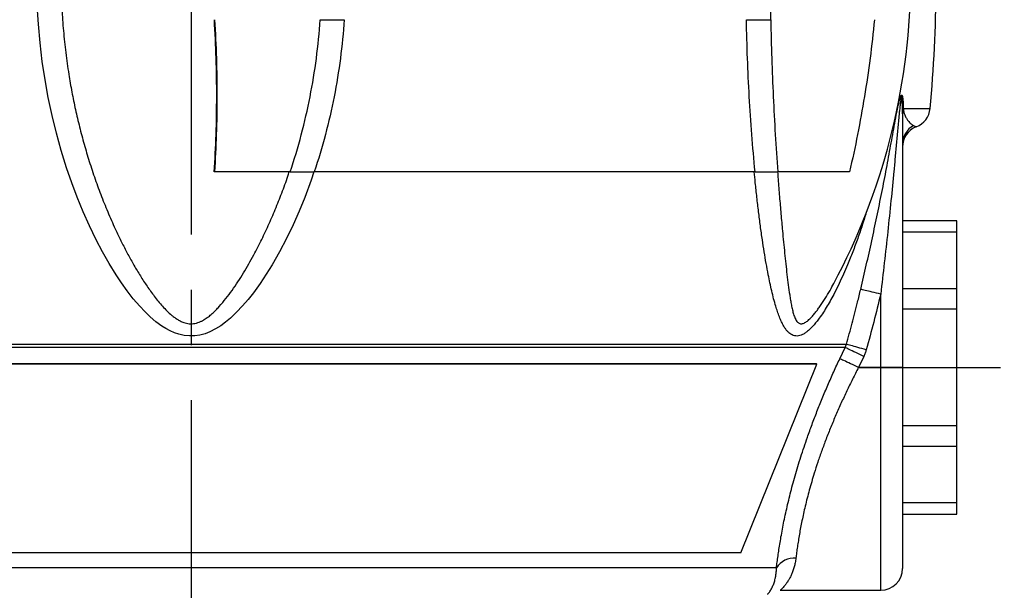
# Model space of a CAD drawing. Extents: x 0 to 210, y 0 to 297.
# Drawn here: x 101 to 147, y 51 to 78 of the extents above; entities that cross this region are included whole.
import ezdxf

# ---------------------------------------------------------------- set-up
doc = ezdxf.new("R2010")
doc.units = 0
doc.linetypes.add('CENTERX2', pattern=[20.32, 12.7, -2.54, 2.54, -2.54])
doc.layers.get('0').update_dxf_attribs({"linetype": 'CONTINUOUS'})
doc.styles.add('SLDTEXTSTYLE0', font='TXT', dxfattribs={"width": 0.605})
doc.dimstyles.new('SLDDIMSTYLE0', dxfattribs={"dimtxt": 3.5, "dimasz": 3.5, "dimexe": 0, "dimexo": 0.0625, "dimgap": 0.875, "dimtad": 1, "dimlfac": 2, "dimrnd": 1e-09, "dimzin": 12, "dimtxsty": 'SLDTEXTSTYLE0', "dimsah": 1, "dimcen": 0.09, "dimazin": 3, "dimtfac": 1, "dimtofl": 0, "dimtmove": 0, "dimatfit": 3, "dimtolj": 1, "dimtzin": 12})

# ---------------------------------------------------------------- blocks, each defined once
blk = doc.blocks.new('_D')
at = {"color": 7, "linetype": 'CONTINUOUS'}
for p, q in [((112.281, 159.694), (183.615, 159.694)), ((181.615, 27.194), (181.615, 159.694)), ((170.921, 99.125), (170.921, 99.928)), ((170.921, 99.928), (176.293, 99.928)), ((176.293, 99.928), (176.293, 99.125)), ((170.921, 87.763), (170.921, 86.961)), ((176.293, 86.961), (176.293, 87.763)), ((170.921, 86.961), (176.293, 86.961)), ((132.829, 27.194), (183.615, 27.194))]:
    blk.add_line(p, q, dxfattribs=at)
for points in [[(181.615, 159.694), (181.215, 156.194), (182.015, 156.194)], [(181.615, 27.194), (182.015, 30.694), (181.215, 30.694)]]:
    blk.add_solid(points, dxfattribs=at)
at = {"color": 7, "linetype": 'CONTINUOUS', "char_height": 3.5, "attachment_point": 1, "rotation": 90, "style": 'SLDTEXTSTYLE0'}
for s, insert in [('10,4', (171.781, 88.765)), ('265', (177.104, 89.434))]:
    blk.add_mtext(s, dxfattribs=dict(at, insert=insert))
blk = doc.blocks.new('_D_1')
at = {"color": 7, "linetype": 'CONTINUOUS'}
for p, q in [((112.281, 159.694), (171.615, 159.694)), ((169.615, 37.194), (169.615, 159.694)), ((158.921, 102.789), (158.921, 103.591)), ((158.921, 103.591), (164.293, 103.591)), ((164.293, 103.591), (164.293, 102.789)), ((158.921, 94.099), (158.921, 93.297)), ((164.293, 93.297), (164.293, 94.099)), ((158.921, 93.297), (164.293, 93.297)), ((127.329, 37.194), (171.615, 37.194))]:
    blk.add_line(p, q, dxfattribs=at)
for points in [[(169.615, 159.694), (169.215, 156.194), (170.015, 156.194)], [(169.615, 37.194), (170.015, 40.694), (169.215, 40.694)]]:
    blk.add_solid(points, dxfattribs=at)
at = {"color": 7, "linetype": 'CONTINUOUS', "char_height": 3.5, "attachment_point": 1, "rotation": 90, "style": 'SLDTEXTSTYLE0'}
for s, insert in [('245', (165.104, 94.434)), ('9,6', (159.781, 95.102))]:
    blk.add_mtext(s, dxfattribs=dict(at, insert=insert))

msp = doc.modelspace()

# ---------------------------------------------------------------- linework, layer by layer
at = {"color": 7, "linetype": 'CENTERX2'}
for p, q in [((109.3294, 161.7872), (109.3294, 24.5401)), ((140.0269, 61.694), (146.5269, 61.694))]:
    msp.add_line(p, q, dxfattribs=at)
at = {"color": 7, "linetype": 'CONTINUOUS'}
for p, q in [((142.0269, 73.3578), (142.0261, 73.5094)), ((142.0269, 73.3578), (142.0269, 61.694)), ((142.664, 72.7622), (142.6644, 72.762)), ((110.422, 70.694), (110.3949, 70.694)), ((113.8876, 70.694), (110.422, 70.694)), ((135.2519, 70.694), (114.9953, 70.694)), ((139.5936, 70.694), (136.2974, 70.694)), ((144.5269, 68.444), (142.0269, 68.444)), ((144.5269, 67.924), (144.5269, 68.444)), ((144.5269, 67.924), (142.0269, 67.924)), ((144.5269, 65.319), (144.5269, 67.924)), ((138.8739, 65.5592), (138.8868, 65.5828)), ((144.5269, 65.319), (142.0269, 65.319)), ((144.5269, 64.3764), (144.5269, 65.319)), ((141.0269, 61.694), (141.0269, 65.0708)), ((144.5269, 64.3764), (142.0269, 64.3764)), ((144.5269, 59.0117), (144.5269, 64.3764)), ((79.2067, 62.762), (139.452, 62.762)), ((139.3901, 62.6131), (79.2686, 62.6131)), ((139.1484, 62.0995), (139.3901, 62.6131)), ((139.3901, 62.6131), (139.452, 62.762)), ((140.2491, 62.2075), (140.0066, 61.694)), ((138.0983, 61.8529), (80.5605, 61.8529)), ((138.0775, 61.8631), (80.5812, 61.8631)), ((134.5998, 53.1691), (138.0983, 61.8529)), ((138.0983, 61.8529), (138.0775, 61.8631)), ((141.0269, 61.694), (140.0066, 61.694)), ((142.0269, 61.694), (141.0269, 61.694)), ((142.0269, 61.694), (142.0269, 52.444)), ((144.5269, 59.0117), (142.0269, 59.0117)), ((144.5269, 58.069), (144.5269, 59.0117)), ((142.0269, 58.069), (144.5269, 58.069)), ((144.5269, 55.464), (144.5269, 58.069)), ((144.5269, 55.464), (142.0269, 55.464)), ((144.5269, 54.944), (144.5269, 55.464)), ((142.0269, 54.944), (144.5269, 54.944)), ((134.5998, 53.1691), (84.059, 53.1691)), ((136.2366, 52.4775), (82.4222, 52.4775)), ((136.4142, 51.444), (141.0269, 51.444))]:
    msp.add_line(p, q, dxfattribs=at)
at = {"color": 8, "linetype": 'CONTINUOUS'}
for p, q in [((142.0656, 73.6017), (143.2976, 73.6017)), ((141.0269, 51.444), (141.0269, 61.694))]:
    msp.add_line(p, q, dxfattribs=at)
at = {"color": 8, "linetype": 'CONTINUOUS', "flags": 128}
msp.add_lwpolyline([(114.9812, 70.694), (114.8521, 70.3089), (114.5574, 69.5175), (114.2972, 68.8794), (114.0183, 68.249), (113.7199, 67.628), (113.4008, 67.0182), (113.0602, 66.4214), (112.7887, 65.9818), (112.5021, 65.552), (112.1991, 65.1342), (111.955, 64.824), (111.6983, 64.5237), (111.4271, 64.2366), (111.1398, 63.9662), (110.9223, 63.7845), (110.6931, 63.6161), (110.4522, 63.4654), (110.1993, 63.3371), (109.9733, 63.2493), (109.7385, 63.1851), (109.4987, 63.1486), (109.256, 63.143), (109.0134, 63.1677), (108.7766, 63.2207), (108.5704, 63.2907), (108.3707, 63.3788), (108.1782, 63.482), (107.9939, 63.5974), (107.7163, 63.8002), (107.4541, 64.0234), (107.206, 64.2625), (106.9707, 64.5132), (106.6769, 64.8569), (106.3991, 65.214), (106.1356, 65.5822), (105.8849, 65.959), (105.5621, 66.4825), (105.2584, 67.0179), (104.9723, 67.5632), (104.6605, 68.2067), (104.3693, 68.8609), (104.0983, 69.5244), (103.8468, 70.1959), (103.6143, 70.8741), (103.367, 71.6711), (103.1442, 72.4764), (102.946, 73.2888), (102.7721, 74.1068), (102.6226, 74.9293), (102.4944, 75.7762), (102.3915, 76.6273), (102.3137, 77.4814), (102.2612, 78.3374)], dxfattribs=at)
at = {"color": 7, "linetype": 'CONTINUOUS', "flags": 128}
for points in [[(141.0269, 65.0708), (140.9267, 65.0946), (140.8275, 65.1181), (140.7305, 65.1411), (140.6366, 65.1634), (140.5468, 65.1847), (140.4622, 65.2048), (140.3836, 65.2234), (140.3118, 65.2405), (140.2477, 65.2557), (140.1918, 65.269), (140.1448, 65.2801), (140.1072, 65.289)], [(140.2491, 62.2075), (140.1549, 62.252), (140.0616, 62.296), (139.9705, 62.3391), (139.8823, 62.3807), (139.7982, 62.4204), (139.7189, 62.4578), (139.6455, 62.4925), (139.5786, 62.5241), (139.519, 62.5522), (139.4674, 62.5766), (139.4242, 62.5969), (139.3901, 62.6131)], [(140.3607, 62.5055), (140.2618, 62.5334), (140.164, 62.561), (140.0682, 62.5881), (139.9756, 62.6142), (139.887, 62.6392), (139.8034, 62.6628), (139.7258, 62.6847), (139.6548, 62.7048), (139.5914, 62.7227), (139.536, 62.7383), (139.4894, 62.7515), (139.452, 62.762)], [(140.0066, 61.694), (139.9125, 61.7385), (139.8195, 61.7824), (139.7285, 61.8254), (139.6405, 61.867), (139.5565, 61.9067), (139.4773, 61.9441), (139.4039, 61.9788), (139.3371, 62.0104), (139.2775, 62.0385), (139.2258, 62.0629), (139.1826, 62.0834), (139.1484, 62.0995)]]:
    msp.add_lwpolyline(points, dxfattribs=at)
at = {"color": 7, "linetype": 'CONTINUOUS'}
for centre, radius, start, end in [((112.4106, 79.694), 30, 331.89199, 359.04503), ((77.5794, 79.694), 66, 354.703619, 359.565937), ((142.2067, 73.4866), 0.1821, 140.7896, 172.80763), ((142.3513, 73.3537), 0.3245, 147.95988, 179.29273), ((142.3019, 73.694), 1, 291.25649, 354.70362), ((143.0239, 71.9568), 0.9971, 119.37699, 179.97135), ((143.0269, 71.8301), 1, 111.27018, 179.99777), ((137.0656, 51.9431), 0.9863, 86.18623, 147.19583), ((141.0269, 52.444), 1, 270, 0)]:
    msp.add_arc(centre, radius, start, end, dxfattribs=at)
at = {"color": 8, "linetype": 'CONTINUOUS'}
for points, knots in [([(103.3607, 79.194), (103.37, 78.858), (103.3885, 78.1856), (103.4611, 77.1791), (103.5663, 76.176), (103.6988, 75.2383), (103.8507, 74.366), (104.0156, 73.5585), (104.2038, 72.7565), (104.4153, 71.9612), (104.6538, 71.161), (104.9204, 70.3571), (105.2167, 69.5508), (105.5391, 68.756), (105.8498, 68.061), (106.1381, 67.4613), (106.3973, 66.9534), (106.6709, 66.4539), (106.9606, 65.965), (107.2681, 65.4889), (107.5438, 65.1008), (107.7788, 64.7945), (107.9681, 64.566), (108.169, 64.3477), (108.3528, 64.1729), (108.5143, 64.0378), (108.6496, 63.9387), (108.7932, 63.8512), (108.9319, 63.7853), (109.0633, 63.7407), (109.1846, 63.7142), (109.313, 63.7024), (109.4449, 63.7093), (109.5774, 63.7354), (109.7038, 63.7768), (109.8234, 63.8305), (109.9663, 63.9107), (110.1287, 64.0227), (110.3064, 64.1714), (110.4726, 64.3324), (110.6852, 64.5608), (110.9388, 64.8614), (111.2242, 65.2412), (111.4916, 65.6353), (111.7438, 66.0405), (111.9834, 66.4539), (112.2661, 66.9679), (112.585, 67.5867), (112.9274, 68.317), (113.2463, 69.0595), (113.5414, 69.8184), (113.7413, 70.3638), (113.8364, 70.66), (113.8473, 70.694)], [0, 0, 0, 0, 0.0386883, 0.0774026, 0.1161166, 0.1548045, 0.1864572, 0.2181325, 0.2498146, 0.2814885, 0.3131399, 0.3462873, 0.3794547, 0.4126195, 0.445763, 0.4678958, 0.490062, 0.512233, 0.534389, 0.5565205, 0.5786301, 0.5902545, 0.6018929, 0.6135161, 0.6251197, 0.6316507, 0.6382041, 0.6447354, 0.651236, 0.6559942, 0.6607664, 0.6655154, 0.6708003, 0.6759053, 0.6810357, 0.686154, 0.6910965, 0.7001136, 0.7091621, 0.7182364, 0.7272888, 0.7458538, 0.7644406, 0.7830614, 0.8017069, 0.820351, 0.8389542, 0.8702071, 0.901481, 0.9327594, 0.9640182, 0.9958721, 1, 1, 1, 1]), ([(135.9518, 79.194), (135.9537, 78.8578), (135.9566, 78.356), (135.9658, 77.8556), (135.9688, 77.6904)], [0, 0, 0, 0, 0.6698236, 1, 1, 1, 1]), ([(142.5348, 72.8257), (142.5397, 72.8228), (142.5645, 72.8083), (142.6019, 72.7891), (142.6377, 72.773), (142.6599, 72.7638), (142.6626, 72.7627), (142.664, 72.7622)], [0, 0, 0, 0, 0.0591552, 0.2975017, 0.5358504, 0.7744675, 1, 1, 1, 1]), ([(140.3379, 68.7458), (140.2864, 68.5798), (140.1696, 68.2029), (139.9718, 67.6265), (139.7467, 67.0163), (139.5269, 66.4683), (139.3163, 65.9802), (139.1176, 65.5501), (138.9258, 65.1647), (138.7431, 64.8222), (138.5711, 64.5216), (138.3924, 64.2341), (138.2241, 63.9884), (138.0682, 63.7821), (137.9264, 63.6133), (137.7811, 63.462), (137.6399, 63.3388), (137.5044, 63.2452), (137.376, 63.1806), (137.2492, 63.1432), (137.1264, 63.138), (137.0094, 63.1629), (136.9035, 63.2145), (136.8089, 63.2879), (136.724, 63.3763), (136.6453, 63.4798), (136.5581, 63.6181), (136.4654, 63.7971), (136.37, 64.0209), (136.2834, 64.2604), (136.1954, 64.5381), (136.1064, 64.8548), (136.0177, 65.2122), (135.9358, 65.5807), (135.8502, 66.0028), (135.7617, 66.4806), (135.6719, 67.0162), (135.5839, 67.591), (135.4974, 68.2052), (135.4133, 68.8594), (135.3354, 69.5232), (135.2692, 70.1347), (135.2311, 70.5277), (135.215, 70.694)], [0, 0, 0, 0, 0.0307966, 0.0698732, 0.108931, 0.1479574, 0.1773125, 0.2066746, 0.2360235, 0.2584688, 0.2809395, 0.3033919, 0.3258125, 0.3419125, 0.3580556, 0.3741672, 0.3902243, 0.4039368, 0.4176824, 0.4313729, 0.4450682, 0.458823, 0.4725293, 0.4848362, 0.4971856, 0.509554, 0.521887, 0.5414002, 0.560958, 0.5805428, 0.6000931, 0.6258028, 0.6515356, 0.6772796, 0.7030045, 0.7379479, 0.7729044, 0.8078527, 0.8484135, 0.8890026, 0.9296059, 0.9702039, 1, 1, 1, 1]), ([(136.287, 70.694), (136.295, 70.5821), (136.3225, 70.1977), (136.3741, 69.5512), (136.441, 68.7559), (136.5042, 68.061), (136.5609, 67.4613), (136.6105, 66.9534), (136.6625, 66.4539), (136.7179, 65.965), (136.7776, 65.4889), (136.8326, 65.1008), (136.8804, 64.7945), (136.9209, 64.566), (136.9676, 64.3477), (137.0146, 64.1729), (137.0595, 64.0378), (137.1004, 63.9387), (137.1481, 63.8512), (137.199, 63.7853), (137.2521, 63.7407), (137.3051, 63.7142), (137.366, 63.7024), (137.4339, 63.7093), (137.5076, 63.7354), (137.5826, 63.7768), (137.6574, 63.8305), (137.7511, 63.9107), (137.8627, 64.0227), (137.9909, 64.1714), (138.1153, 64.3324), (138.2785, 64.5608), (138.4761, 64.8616), (138.6886, 65.2154), (138.8168, 65.4532), (138.8739, 65.5592)], [0, 0, 0, 0, 0.0304783, 0.1047259, 0.1789674, 0.2531614, 0.3027072, 0.3523277, 0.4019589, 0.4515565, 0.5010993, 0.5505932, 0.5766151, 0.6026684, 0.6286879, 0.6546634, 0.6692832, 0.6839536, 0.6985743, 0.7131262, 0.7237778, 0.7344608, 0.7450917, 0.7569223, 0.7683501, 0.7798349, 0.7912925, 0.8023568, 0.822542, 0.8427978, 0.8631112, 0.8833754, 0.9249345, 0.9665424, 1, 1, 1, 1]), ([(137.1312, 52.9273), (137.1212, 52.8556), (137.101, 52.7124), (137.0538, 52.5174), (136.9966, 52.3362), (136.9298, 52.1707), (136.8564, 52.021), (136.7774, 51.8849), (136.6956, 51.7639), (136.6151, 51.6598), (136.5414, 51.5748), (136.4795, 51.5096), (136.4354, 51.4663), (136.412, 51.4449), (136.4136, 51.4462), (136.4142, 51.4466)], [0, 0, 0, 0, 0.0752527, 0.150559, 0.2258251, 0.3025837, 0.3793814, 0.456147, 0.5386223, 0.6211365, 0.7036006, 0.7879716, 0.8724061, 0.9567454, 1, 1, 1, 1]), ([(135.8302, 51.2587), (135.8299, 51.2583), (135.8288, 51.2572), (135.8433, 51.2741), (135.8705, 51.3077), (135.9091, 51.3595), (135.9559, 51.4286), (136.0076, 51.516), (136.0659, 51.6316), (136.1266, 51.7828), (136.1768, 51.9566), (136.2101, 52.1308), (136.2306, 52.2947), (136.2346, 52.4166), (136.2366, 52.4775)], [0, 0, 0, 0, 0.0448499, 0.1292347, 0.2136616, 0.2980557, 0.3836396, 0.4692545, 0.5548398, 0.6654139, 0.7759793, 0.8506468, 0.9253438, 1, 1, 1, 1])]:
    msp.add_open_spline(points, degree=3, knots=knots, dxfattribs=at)
at = {"color": 7, "linetype": 'CONTINUOUS'}
for points, knots in [([(110.3949, 70.694), (110.4712, 71.836), (110.5097, 72.9904), (110.5126, 75.3236), (110.4771, 76.5024), (110.4029, 77.694)], [0, 0, 0, 0, 0.5, 0.5, 1, 1, 1, 1]), ([(110.422, 70.694), (110.4979, 71.8361), (110.5361, 72.9905), (110.5388, 75.3238), (110.5032, 76.5026), (110.4291, 77.694)], [0, 0, 0, 0, 0.5, 0.5, 1, 1, 1, 1]), ([(113.8876, 70.694), (114.0759, 71.256), (114.2461, 71.8256), (114.551, 72.9798), (114.6856, 73.5643), (115.0318, 75.3209), (115.1883, 76.5023), (115.2713, 77.694)], [0, 0, 0, 0, 0.25, 0.25, 0.5, 0.5, 1, 1, 1, 1]), ([(116.3709, 77.694), (116.289, 76.5033), (116.1346, 75.3226), (115.7916, 73.5669), (115.6583, 72.9829), (115.3542, 71.8269), (115.1841, 71.2565), (114.9953, 70.694)], [0, 0, 0, 0, 0.5, 0.5, 0.75, 0.75, 1, 1, 1, 1]), ([(115.2713, 77.694), (115.4121, 77.694), (115.5767, 77.694), (115.9536, 77.694), (116.1556, 77.694), (116.3709, 77.694)], [0, 0, 0, 0, 0.5, 0.5, 1, 1, 1, 1]), ([(135.2519, 70.694), (135.197, 71.2629), (135.1477, 71.8372), (135.0603, 72.9909), (135.022, 73.5712), (134.9229, 75.3216), (134.8778, 76.5014), (134.8538, 77.694)], [0, 0, 0, 0, 0.25, 0.25, 0.5, 0.5, 1, 1, 1, 1]), ([(134.8538, 77.694), (135.0006, 77.694), (135.1701, 77.694), (135.5546, 77.694), (135.7594, 77.694), (135.9761, 77.694)], [0, 0, 0, 0, 0.5, 0.5, 1, 1, 1, 1]), ([(135.9761, 77.694), (135.9964, 76.501), (136.0345, 75.321), (136.1159, 73.5705), (136.147, 72.9902), (136.2168, 71.8365), (136.2555, 71.2615), (136.2974, 70.694)], [0, 0, 0, 0, 0.5, 0.5, 0.75, 0.75, 1, 1, 1, 1]), ([(140.74, 77.694), (140.6242, 76.5026), (140.4699, 75.3238), (140.0874, 72.9905), (139.8594, 71.8361), (139.5936, 70.694)], [0, 0, 0, 0, 0.5, 0.5, 1, 1, 1, 1]), ([(140.1072, 65.289), (140.1939, 65.6594), (140.3675, 66.4002), (140.6151, 67.5138), (140.8531, 68.628), (141.0798, 69.7416), (141.2575, 70.6561), (141.3904, 71.3728), (141.4844, 71.8919), (141.5778, 72.4086), (141.6717, 72.9211), (141.7493, 73.3292), (141.8093, 73.6363), (141.8527, 73.8421), (141.8911, 73.9977), (141.9222, 74.1045), (141.9446, 74.1673), (141.9667, 74.2114), (141.9872, 74.2285), (142.0021, 74.2222), (142.0133, 74.2031), (142.0246, 74.1709), (142.0364, 74.1128), (142.0469, 74.027), (142.057, 73.8938), (142.0629, 73.7511), (142.0649, 73.6407), (142.0656, 73.6017)], [0, 0, 0, 0, 0.1119027, 0.2238773, 0.3358753, 0.447849, 0.5597509, 0.6120893, 0.6644799, 0.7168445, 0.769147, 0.8214116, 0.8434552, 0.8654973, 0.8874298, 0.8959479, 0.9044397, 0.9130567, 0.9188595, 0.9246603, 0.9290314, 0.9334165, 0.9420842, 0.9534764, 0.964895, 0.9875815, 1, 1, 1, 1]), ([(142.0261, 73.5094), (142.0257, 73.549), (142.0246, 73.6594), (142.0215, 73.8025), (142.0164, 73.9379), (142.011, 74.0239), (142.0049, 74.0848), (141.9991, 74.1186), (141.9944, 74.1349), (141.9896, 74.1423), (141.985, 74.1429), (141.9805, 74.1378), (141.9724, 74.1201), (141.9624, 74.0782), (141.9514, 74.0167), (141.9352, 73.9048), (141.9153, 73.7458), (141.8934, 73.5388), (141.8587, 73.1839), (141.8107, 72.6809), (141.7511, 72.028), (141.6919, 71.3738), (141.6099, 70.4906), (141.4982, 69.3469), (141.3526, 67.9424), (141.1949, 66.5063), (141.0829, 65.5493), (141.0269, 65.0708)], [0, 0, 0, 0, 0.012241, 0.0341936, 0.0446087, 0.0550096, 0.0620314, 0.0652311, 0.067918, 0.0695841, 0.0710846, 0.0727775, 0.0744188, 0.0805624, 0.0878872, 0.0952316, 0.1165975, 0.138006, 0.1594164, 0.2259673, 0.2925406, 0.3591371, 0.4257197, 0.5620389, 0.7080227, 0.8540184, 1, 1, 1, 1]), ([(142.0656, 73.6017), (142.0674, 73.5881), (142.0708, 73.5608), (142.0745, 73.5376), (142.0763, 73.5259)], [0, 0, 0, 0, 0.4963904, 1, 1, 1, 1]), ([(142.0763, 73.5259), (142.0797, 73.5061), (142.0899, 73.4481), (142.1086, 73.3791), (142.1363, 73.2993), (142.169, 73.2226), (142.2061, 73.1535), (142.2421, 73.099), (142.2927, 73.0322), (142.3547, 72.9608), (142.4234, 72.8991), (142.4845, 72.8556), (142.5181, 72.8356), (142.5348, 72.8257)], [0, 0, 0, 0, 0.0205364, 0.0602282, 0.1000238, 0.1667395, 0.2335537, 0.3004625, 0.3673073, 0.5254069, 0.6835818, 0.8418175, 1, 1, 1, 1]), ([(113.8876, 70.694), (114.0374, 70.694), (114.2073, 70.694), (114.4903, 70.694), (114.5884, 70.694), (114.7883, 70.694), (114.8906, 70.694), (114.9953, 70.694)], [0, 0, 0, 0, 0.5, 0.5, 0.75, 0.75, 1, 1, 1, 1]), ([(135.2519, 70.694), (135.3876, 70.694), (135.5437, 70.694), (135.8097, 70.694), (135.9031, 70.694), (136.0953, 70.694), (136.1946, 70.694), (136.2974, 70.694)], [0, 0, 0, 0, 0.5, 0.5, 0.75, 0.75, 1, 1, 1, 1]), ([(139.452, 62.762), (139.5409, 63.0833), (139.7187, 63.7259), (139.9343, 64.5691), (140.0597, 65.0912), (140.1072, 65.289)], [0, 0, 0, 0, 0.383047, 0.766194, 1, 1, 1, 1]), ([(141.0269, 65.0708), (140.9226, 64.6416), (140.7141, 63.783), (140.4785, 62.9314), (140.3607, 62.5055)], [0, 0, 0, 0, 0.499889, 1, 1, 1, 1]), ([(140.3607, 62.5055), (140.3452, 62.4548), (140.3142, 62.3532), (140.2709, 62.2562), (140.2491, 62.2075)], [0, 0, 0, 0, 0.4982715, 1, 1, 1, 1]), ([(136.2366, 52.4775), (136.2471, 52.5648), (136.2682, 52.7396), (136.3065, 53.0241), (136.3502, 53.3239), (136.4008, 53.6435), (136.459, 53.9825), (136.5256, 54.3407), (136.6001, 54.713), (136.6823, 55.0948), (136.7723, 55.4849), (136.8699, 55.8818), (136.976, 56.2882), (137.0921, 56.7073), (137.2185, 57.1386), (137.3556, 57.5814), (137.5017, 58.0298), (137.6718, 58.527), (137.8691, 59.0736), (138.0962, 59.6688), (138.3383, 60.2713), (138.5953, 60.8793), (138.8653, 61.4914), (139.054, 61.8969), (139.1484, 62.0995)], [0, 0, 0, 0, 0.0407832, 0.0816087, 0.1224342, 0.1632175, 0.2054223, 0.2476735, 0.2899249, 0.3321302, 0.3731918, 0.4142948, 0.4553987, 0.4964616, 0.5388803, 0.5813415, 0.6238046, 0.666226, 0.721118, 0.7760527, 0.830949, 0.8872845, 0.9436601, 1, 1, 1, 1]), ([(140.0066, 61.694), (139.9147, 61.5149), (139.731, 61.1564), (139.4674, 60.6142), (139.2119, 60.0655), (138.9668, 59.5111), (138.7331, 58.9532), (138.5165, 58.4044), (138.3175, 57.8669), (138.1359, 57.3426), (137.9821, 56.866), (137.8529, 56.4368), (137.7445, 56.0533), (137.6454, 55.6789), (137.5566, 55.3191), (137.4776, 54.9745), (137.4076, 54.6452), (137.3453, 54.3283), (137.2897, 54.0212), (137.2406, 53.7251), (137.1979, 53.4416), (137.161, 53.1733), (137.1412, 53.0093), (137.1312, 52.9273)], [0, 0, 0, 0, 0.05493254, 0.10989901, 0.16482658, 0.22121595, 0.27764917, 0.3340326, 0.38855291, 0.44311956, 0.49763593, 0.53993985, 0.58229206, 0.62464353, 0.66694641, 0.70782209, 0.74874175, 0.78966184, 0.83053818, 0.87287949, 0.91526799, 0.95765742, 1, 1, 1, 1])]:
    msp.add_open_spline(points, degree=3, knots=knots, dxfattribs=at)

# ---------------------------------------------------------------- dimensions: what is measured, and where the dimension line sits
for base, p1, picture, middle in [((181.6155, 159.694), (132.8294, 27.194), '_D', (181.6155, 93.444)), ((169.6155, 159.694), (127.3294, 37.194), '_D_1', (169.6155, 98.444))]:
    dim = msp.add_linear_dim(base=base, p1=p1, p2=(112.2807, 159.694), angle=90, dimstyle='SLDDIMSTYLE0', dxfattribs=at)
    dim.commit()
    dim.dimension.update_dxf_attribs({"geometry": picture, "text_midpoint": middle, "dimtype": 160})

doc.saveas('drawing.dxf')
